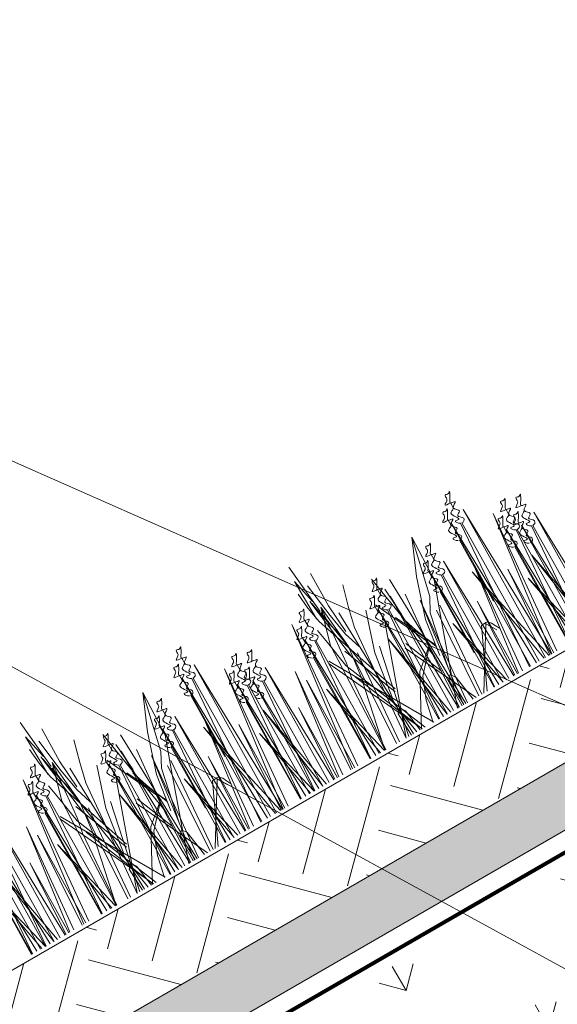
# Model space of a CAD drawing. Units: millimetres. Extents: x 3342 to 51190, y -1254 to 18611.
# Drawn here: x 23422 to 23561, y 11793 to 12047 of the extents above; entities that cross this region are included whole.
import ezdxf
from ezdxf import colors
from ezdxf.entities.mleader import LeaderData, LeaderLine
from ezdxf.math import Vec2, Vec3

# ---------------------------------------------------------------- set-up
doc = ezdxf.new("R2010")
doc.units = ezdxf.units.MM
doc.linetypes.add('DASHED', pattern=[7, 5, -2, 0])
doc.layers.get('0').update_dxf_attribs({"lineweight": 9})
doc.layers.get('Defpoints').update_dxf_attribs({"color": 8, "lineweight": 0})
for name, color, linetype, lineweight in [('Геотекстиль 250 гр', 251, 'DASHED', 9), ('Грунт насыпной', 35, 'Continuous', 9), ('Озеление', 7, 'Continuous', 15)]:
    doc.layers.add(name, color=color, linetype=linetype, lineweight=lineweight)
doc.styles.add('GOST-2.304_Type-B', font='txt')

# ---------------------------------------------------------------- blocks, each defined once
blk = doc.blocks.new('*U154')
at = {"true_color": 0x642165}
h = blk.add_hatch(dxfattribs=at)
h.set_pattern_fill('HOUND', color=219, scale=1.5, angle=20)
h.paths.add_polyline_path([(-561.2, 15), (-561.2, 0), (960.47, 0), (960.47, 15)])
at = {"layer": 'Defpoints'}
blk.add_lwpolyline([(-561.2, 15), (960.47, 15), (960.47, 0), (-561.2, 0)], close=True, dxfattribs=at)
blk = doc.blocks.new('*U155')
at = {"layer": 'Озеление', "color": 124}
for p, q in [((378.32, 39.35), (377.03, 53.21)), ((458.32, 39.35), (457.03, 53.21)), ((376.57, 42.03), (376.43, 49.31)), ((376.43, 49.31), (377.89, 42.57)), ((381.11, 49.02), (380.9, 39.47)), ((456.57, 42.03), (456.43, 49.31)), ((456.43, 49.31), (457.89, 42.57)), ((461.11, 49.02), (460.9, 39.47)), ((376.05, 41.65), (375.67, 45.99)), ((378.82, 46.64), (380.02, 37.14)), ((456.05, 41.65), (455.67, 45.99)), ((458.82, 46.64), (460.02, 37.14)), ((408.35, 44.06), (404.32, 34.68)), ((404.73, 28.56), (408.35, 44.06)), ((407.82, 31.66), (408.35, 44.06)), ((488.35, 44.06), (484.32, 34.68)), ((484.73, 28.56), (488.35, 44.06)), ((487.82, 31.66), (488.35, 44.06)), ((376.86, 37.19), (376.05, 41.65)), ((376.57, 38.11), (376.57, 42.03)), ((377.31, 42.89), (379.58, 24.84)), ((378.31, 37.4), (377.49, 42.18)), ((385.21, 36.56), (386.82, 42.37)), ((456.86, 37.19), (456.05, 41.65)), ((456.57, 38.11), (456.57, 42.03)), ((457.31, 42.89), (459.58, 24.84)), ((458.31, 37.4), (457.49, 42.18)), ((465.21, 36.56), (466.82, 42.37)), ((379.05, 40.21), (376.28, 30.39)), ((377.5, 24.38), (379.05, 40.21)), ((384.42, 0), (378.32, 38.98)), ((380.15, 27.85), (379.05, 40.21)), ((380.9, 39.47), (381.46, 31.57)), ((398.11, 14.29), (393.95, 39.9)), ((459.05, 40.21), (456.28, 30.39)), ((457.5, 24.38), (459.05, 40.21)), ((464.42, 0), (458.32, 38.98)), ((460.15, 27.85), (459.05, 40.21)), ((460.9, 39.47), (461.46, 31.57)), ((478.11, 14.29), (473.95, 39.9)), ((385.12, 12.34), (376.86, 37.19)), ((379.65, 31.76), (378.31, 37.4)), ((380.02, 37.14), (381.05, 30.95)), ((383.37, 0), (382.29, 36.59)), ((383.91, 31.28), (385.21, 36.56)), ((395.61, 35.95), (396.17, 28.05)), ((399.02, 0), (397.92, 37.51)), ((465.12, 12.34), (456.86, 37.19)), ((459.65, 31.76), (458.31, 37.4)), ((460.02, 37.14), (461.05, 30.95)), ((463.37, 0), (462.29, 36.59)), ((463.91, 31.28), (465.21, 36.56)), ((475.61, 35.95), (476.17, 28.05)), ((479.02, 0), (477.92, 37.51)), ((375.26, 35.4), (375.95, 31.47)), ((388.68, 33.77), (385.18, 23.06)), ((398.19, 19.35), (391.57, 33.67)), ((404.32, 34.68), (400.82, 23.98)), ((455.26, 35.4), (455.95, 31.47)), ((468.68, 33.77), (465.18, 23.06)), ((478.19, 19.35), (471.57, 33.67)), ((484.32, 34.68), (480.82, 23.98)), ((375.95, 31.47), (377.09, 23.93)), ((381.05, 30.95), (382.51, 26.46)), ((381.21, 0), (383.91, 31.28)), ((398.16, 17.7), (399.55, 32.2)), ((404.67, 22.91), (407.82, 31.66)), ((455.95, 31.47), (457.09, 23.93)), ((461.05, 30.95), (462.51, 26.46)), ((461.21, 0), (463.91, 31.28)), ((478.16, 17.7), (479.55, 32.2)), ((484.67, 22.91), (487.82, 31.66)), ((376.28, 30.39), (374.97, 0.21)), ((381.22, 0), (391.43, 28.74)), ((399.78, 17.02), (394.35, 28.23)), ((402.73, 24.84), (404.73, 28.56)), ((456.28, 30.39), (454.97, 0.21)), ((461.22, 0), (471.43, 28.74)), ((479.78, 17.02), (474.35, 28.23)), ((482.73, 24.84), (484.73, 28.56)), ((386.03, 0), (373.58, 26.44)), ((389.47, 0), (373.87, 27.12)), ((384.73, 11.67), (378.72, 27.31)), ((378.83, 17.45), (380.15, 27.85)), ((395.76, 27.43), (397.22, 22.93)), ((466.03, 0), (453.58, 26.44)), ((469.47, 0), (453.87, 27.12)), ((464.73, 11.67), (458.72, 27.31)), ((458.83, 17.45), (460.15, 27.85)), ((475.76, 27.43), (477.22, 22.93)), ((376.76, 20.48), (377.5, 24.38)), ((377.09, 23.93), (386.85, 0)), ((382.01, 0), (387.09, 23.92)), ((385.18, 23.06), (383.34, 10.66)), ((396.53, 0), (404.67, 22.91)), ((397.22, 22.93), (399.71, 16.54)), ((400.82, 23.98), (399.34, 14.08)), ((399.69, 10.55), (402.73, 24.84)), ((456.76, 20.48), (457.5, 24.38)), ((457.09, 23.93), (466.85, 0)), ((462.01, 0), (467.09, 23.92)), ((465.18, 23.06), (463.34, 10.66)), ((476.53, 0), (484.67, 22.91)), ((477.22, 22.93), (479.71, 16.54)), ((480.82, 23.98), (479.34, 14.08)), ((479.69, 10.55), (482.73, 24.84)), ((375.16, 0), (376.76, 20.48)), ((393.34, 21.12), (397.68, 10.51)), ((455.16, 0), (456.76, 20.48)), ((473.34, 21.12), (477.68, 10.51)), ((374.93, 0), (378.94, 18.82)), ((377.7, 20.2), (385.96, 0)), ((402.09, 0), (392.58, 20.21)), ((454.93, 0), (458.94, 18.82)), ((457.7, 20.2), (465.96, 0)), ((482.09, 0), (472.58, 20.21)), ((399.27, 8.51), (398.19, 7.37)), ((400.19, 7.09), (399.27, 8.51)), ((479.27, 8.51), (478.19, 7.37)), ((480.19, 7.09), (479.27, 8.51)), ((383.64, 7.59), (382.55, 6.45)), ((382.55, 6.45), (382.77, 0)), ((384.55, 6.17), (383.64, 7.59)), ((385.42, 0), (384.55, 6.17)), ((398.19, 7.37), (398.43, 0)), ((401.18, 0), (400.19, 7.09)), ((463.64, 7.59), (462.55, 6.45)), ((462.55, 6.45), (462.77, 0)), ((464.55, 6.17), (463.64, 7.59)), ((465.42, 0), (464.55, 6.17)), ((478.19, 7.37), (478.43, 0)), ((481.18, 0), (480.19, 7.09))]:
    blk.add_line(p, q, dxfattribs=at)
at = {"layer": 'Озеление', "color": 94}
for p, q in [((421.42, 46.71), (421.4, 45.16)), ((501.42, 46.71), (501.4, 45.16)), ((418.67, 43.14), (418.65, 41.6)), ((422.66, 0), (423.35, 43.65)), ((423.35, 43.65), (424.47, 0)), ((498.67, 43.14), (498.65, 41.6)), ((502.66, 0), (503.35, 43.65)), ((503.35, 43.65), (504.47, 0)), ((417.93, 0), (421.04, 40.9)), ((418.25, 0), (418.93, 42.35)), ((418.93, 42.35), (420.01, 0)), ((421.36, 40.8), (420.84, 0)), ((497.93, 0), (501.04, 40.9)), ((498.25, 0), (498.93, 42.35)), ((498.93, 42.35), (500.01, 0)), ((501.36, 40.8), (500.84, 0)), ((365.28, 0), (370.34, 40.05)), ((370.34, 40.05), (366.82, 0)), ((373.74, 39.31), (373.72, 37.76)), ((424.62, 0), (429.55, 38.85)), ((429.55, 38.85), (426.11, 0)), ((432.94, 38.1), (432.93, 36.55)), ((445.28, 0), (450.34, 40.05)), ((450.34, 40.05), (446.82, 0)), ((453.74, 39.31), (453.72, 37.76)), ((504.62, 0), (509.55, 38.85)), ((509.55, 38.85), (506.11, 0)), ((512.94, 38.1), (512.93, 36.55)), ((370.98, 35.74), (370.97, 34.2)), ((410.45, 37.69), (410.43, 36.14)), ((418.6, 37.24), (418.34, 19.23)), ((450.98, 35.74), (450.97, 34.2)), ((490.45, 37.69), (490.43, 36.14)), ((498.6, 37.24), (498.34, 19.23)), ((349.89, 0), (350.45, 33.75)), ((350.45, 33.75), (351.34, 0)), ((358.27, 0), (358.83, 33.93)), ((358.83, 33.93), (359.73, 0)), ((370.67, 0), (371.25, 34.95)), ((370.74, 0), (373.35, 33.49)), ((371.25, 34.95), (372.16, 0)), ((373.67, 33.4), (373.24, 0)), ((391.23, 33.24), (391.22, 31.7)), ((395.36, 0), (395.92, 33.75)), ((395.92, 33.75), (396.81, 0)), ((407.41, 0), (407.96, 33.34)), ((407.69, 34.13), (407.68, 32.58)), ((407.96, 33.34), (408.84, 0)), ((411.81, 0), (412.38, 34.63)), ((412.38, 34.63), (413.29, 0)), ((429.89, 0), (430.45, 33.75)), ((430.19, 34.53), (430.17, 32.99)), ((430.45, 33.75), (431.34, 0)), ((438.27, 0), (438.83, 33.93)), ((438.83, 33.93), (439.73, 0)), ((450.67, 0), (451.25, 34.95)), ((450.74, 0), (453.35, 33.49)), ((451.25, 34.95), (452.16, 0)), ((453.67, 33.4), (453.24, 0)), ((471.23, 33.24), (471.22, 31.7)), ((475.36, 0), (475.92, 33.75)), ((475.92, 33.75), (476.81, 0)), ((487.41, 0), (487.96, 33.34)), ((487.69, 34.13), (487.68, 32.58)), ((487.96, 33.34), (488.84, 0)), ((491.81, 0), (492.38, 34.63)), ((492.38, 34.63), (493.29, 0)), ((509.89, 0), (510.45, 33.75)), ((510.19, 34.53), (510.17, 32.99)), ((510.45, 33.75), (511.34, 0)), ((518.27, 0), (518.83, 33.93)), ((518.83, 33.93), (519.73, 0)), ((350.03, 0), (352.56, 32.29)), ((352.88, 32.2), (352.45, 0)), ((353.87, 0), (354.41, 32.64)), ((354.06, 0), (356.52, 31.18)), ((354.41, 32.64), (355.28, 0)), ((356.84, 31.09), (356.43, 0)), ((390.96, 0), (391.5, 32.45)), ((391.16, 0), (393.6, 31)), ((391.5, 32.45), (392.36, 0)), ((393.92, 30.9), (393.52, 0)), ((407.56, 0), (410.06, 31.88)), ((410.38, 31.79), (409.97, 0)), ((430.03, 0), (432.56, 32.29)), ((432.88, 32.2), (432.45, 0)), ((433.87, 0), (434.41, 32.64)), ((434.06, 0), (436.52, 31.18)), ((434.41, 32.64), (435.28, 0)), ((436.84, 31.09), (436.43, 0)), ((470.96, 0), (471.5, 32.45)), ((471.16, 0), (473.6, 31)), ((471.5, 32.45), (472.36, 0)), ((473.92, 30.9), (473.52, 0)), ((487.56, 0), (490.06, 31.88)), ((490.38, 31.79), (489.97, 0)), ((510.03, 0), (512.56, 32.29)), ((512.88, 32.2), (512.45, 0)), ((513.87, 0), (514.41, 32.64)), ((514.06, 0), (516.52, 31.18)), ((514.41, 32.64), (515.28, 0)), ((516.84, 31.09), (516.43, 0)), ((350.12, 28.63), (349.74, 0)), ((361.17, 0), (365.03, 29.14)), ((365.03, 29.14), (362.34, 0)), ((370.92, 29.84), (370.52, 0)), ((398.28, 0), (402.11, 28.95)), ((402.11, 28.95), (399.44, 0)), ((407.63, 28.22), (407.36, 10.21)), ((414.64, 0), (418.58, 29.83)), ((418.58, 29.83), (415.84, 0)), ((417.38, 28.54), (423.82, 0)), ((422.34, 0), (417.38, 28.54)), ((430.12, 28.63), (429.74, 0)), ((441.17, 0), (445.03, 29.14)), ((445.03, 29.14), (442.34, 0)), ((450.92, 29.84), (450.52, 0)), ((478.28, 0), (482.11, 28.95)), ((482.11, 28.95), (479.44, 0)), ((487.63, 28.22), (487.36, 10.21)), ((494.64, 0), (498.58, 29.83)), ((498.58, 29.83), (495.84, 0)), ((497.38, 28.54), (503.82, 0)), ((502.34, 0), (497.38, 28.54)), ((510.12, 28.63), (509.74, 0)), ((364.76, 0), (366.43, 25.8)), ((366.43, 25.8), (365.94, 0)), ((444.76, 0), (446.43, 25.8)), ((446.43, 25.8), (445.94, 0)), ((352.86, 24.62), (357.48, 0)), ((356.42, 0), (352.86, 24.62)), ((378.35, 0), (379.88, 24.59)), ((381.33, 25.32), (379.22, 0)), ((389.95, 24.43), (394.53, 0)), ((393.48, 0), (389.95, 24.43)), ((402.89, 0), (404.42, 24.59)), ((405.86, 25.32), (403.76, 0)), ((424.03, 0), (425.64, 24.59)), ((425.64, 24.59), (425.16, 0)), ((432.86, 24.62), (437.48, 0)), ((436.42, 0), (432.86, 24.62)), ((458.35, 0), (459.88, 24.59)), ((461.33, 25.32), (459.22, 0)), ((469.95, 24.43), (474.53, 0)), ((473.48, 0), (469.95, 24.43)), ((482.89, 0), (484.42, 24.59)), ((485.86, 25.32), (483.76, 0)), ((504.03, 0), (505.64, 24.59)), ((505.64, 24.59), (505.16, 0)), ((512.86, 24.62), (517.48, 0)), ((516.42, 0), (512.86, 24.62)), ((360.03, 0), (361.12, 20.67)), ((361.12, 20.67), (360.8, 0)), ((369.7, 21.14), (374.75, 0)), ((373.59, 0), (369.7, 21.14)), ((397.12, 0), (398.2, 20.48)), ((398.2, 20.48), (397.88, 0)), ((413.54, 0), (414.67, 21.36)), ((414.67, 21.36), (414.33, 0)), ((440.03, 0), (441.12, 20.67)), ((441.12, 20.67), (440.8, 0)), ((449.7, 21.14), (454.75, 0)), ((453.59, 0), (449.7, 21.14)), ((477.12, 0), (478.2, 20.48)), ((478.2, 20.48), (477.88, 0)), ((493.54, 0), (494.67, 21.36)), ((494.67, 21.36), (494.33, 0)), ((349.05, 19.93), (353.87, 0)), ((352.77, 0), (349.05, 19.93)), ((398.62, 17.96), (392.82, 13.1)), ((392.9, 11.7), (398.62, 17.96)), ((406.41, 19.53), (411.15, 0)), ((410.06, 0), (406.41, 19.53)), ((429.05, 19.93), (433.87, 0)), ((432.77, 0), (429.05, 19.93)), ((478.62, 17.96), (472.82, 13.1)), ((472.9, 11.7), (478.62, 17.96)), ((486.41, 19.53), (491.15, 0)), ((490.06, 0), (486.41, 19.53)), ((509.05, 19.93), (513.87, 0)), ((512.77, 0), (509.05, 19.93)), ((405.31, 0), (412.5, 15.38)), ((412.5, 15.38), (413.19, 15.46)), ((413.19, 15.46), (413.86, 15.51)), ((413.86, 15.51), (413.73, 15.15)), ((413.86, 15.51), (414.41, 15.37)), ((414.41, 15.37), (415.12, 14.64)), ((485.31, 0), (492.5, 15.38)), ((492.5, 15.38), (493.19, 15.46)), ((493.19, 15.46), (493.86, 15.51)), ((493.86, 15.51), (493.73, 15.15)), ((493.86, 15.51), (494.41, 15.37)), ((494.41, 15.37), (495.12, 14.64)), ((392.82, 13.1), (385.78, 0)), ((413.73, 15.15), (404.34, 0)), ((415.4, 12.49), (413.73, 15.15)), ((415.12, 14.64), (415.6, 13.65)), ((415.6, 13.65), (416.19, 12.46)), ((472.82, 13.1), (465.78, 0)), ((493.73, 15.15), (484.34, 0)), ((495.4, 12.49), (493.73, 15.15)), ((495.12, 14.64), (495.6, 13.65)), ((495.6, 13.65), (496.19, 12.46)), ((390.58, 5.88), (392.9, 11.7)), ((470.58, 5.88), (472.9, 11.7)), ((389.3, 0), (390.58, 5.88)), ((469.3, 0), (470.58, 5.88))]:
    blk.add_line(p, q, dxfattribs=at)
at = {"layer": 'Озеление'}
for p, q in [((421.38, 42.99), (421.38, 42.84)), ((501.38, 42.99), (501.38, 42.84)), ((418.62, 39.42), (418.62, 39.28)), ((498.62, 39.42), (498.62, 39.28)), ((373.7, 35.58), (373.7, 35.44)), ((453.7, 35.58), (453.7, 35.44)), ((410.41, 33.97), (410.41, 33.83)), ((432.9, 34.38), (432.9, 34.23)), ((436.86, 33.27), (436.86, 33.13)), ((490.41, 33.97), (490.41, 33.83)), ((512.9, 34.38), (512.9, 34.23)), ((516.86, 33.27), (516.86, 33.13)), ((370.94, 32.02), (370.94, 31.88)), ((430.15, 30.81), (430.14, 30.67)), ((450.94, 32.02), (450.94, 31.88)), ((510.15, 30.81), (510.14, 30.67)), ((391.19, 29.52), (391.19, 29.38)), ((407.65, 30.4), (407.65, 30.26)), ((434.11, 29.71), (434.11, 29.57)), ((471.19, 29.52), (471.19, 29.38)), ((487.65, 30.4), (487.65, 30.26)), ((514.11, 29.71), (514.11, 29.57))]:
    blk.add_line(p, q, dxfattribs=at)
at = {"layer": 'Озеление', "color": 5}
for p, q in [((393.99, 36.81), (393.97, 35.26)), ((473.99, 36.81), (473.97, 35.26)), ((393.95, 33.09), (393.95, 32.94)), ((473.95, 33.09), (473.95, 32.94))]:
    blk.add_line(p, q, dxfattribs=at)
for points, knots in [([(421.42, 46.71), (420.66, 46.76), (419.11, 46.86), (421.34, 47.75), (421.06, 48.62), (421.18, 49.51), (422.06, 48.78), (423, 49.97), (422.01, 47.89), (420.79, 46.5), (423.62, 46.6), (420.18, 45.27), (423.36, 43.81), (420.45, 42.96), (423.1, 41.8), (421.91, 40.74), (421.36, 40.8)], [0, 0, 0, 0, 5.95153, 12.086864, 14.822061, 16.701721, 20.379468, 22.659782, 29.187568, 34.393255, 39.17949, 45.721438, 52.794428, 57.844855, 64.568841, 69.693696, 69.693696, 69.693696, 69.693696]), ([(501.42, 46.71), (500.66, 46.76), (499.11, 46.86), (501.34, 47.75), (501.06, 48.62), (501.18, 49.51), (502.06, 48.78), (503, 49.97), (502.01, 47.89), (500.79, 46.5), (503.62, 46.6), (500.18, 45.27), (503.36, 43.81), (500.45, 42.96), (503.1, 41.8), (501.91, 40.74), (501.36, 40.8)], [0, 0, 0, 0, 5.95153, 12.086864, 14.822061, 16.701721, 20.379468, 22.659782, 29.187568, 34.393255, 39.17949, 45.721438, 52.794428, 57.844855, 64.568841, 69.693696, 69.693696, 69.693696, 69.693696]), ([(418.67, 43.14), (417.9, 43.19), (416.36, 43.29), (418.58, 44.18), (418.3, 45.05), (418.43, 45.95), (419.31, 45.21), (420.24, 46.4), (419.26, 44.32), (418.03, 42.93), (420.87, 43.04), (417.43, 41.71), (420.61, 40.25), (417.69, 39.4), (420.34, 38.23), (419.15, 37.17), (418.6, 37.24)], [0, 0, 0, 0, 5.95153, 12.086864, 14.822061, 16.701721, 20.379468, 22.659782, 29.187568, 34.393255, 39.17949, 45.721438, 52.794428, 57.844855, 64.568841, 69.693696, 69.693696, 69.693696, 69.693696]), ([(498.67, 43.14), (497.9, 43.19), (496.36, 43.29), (498.58, 44.18), (498.3, 45.05), (498.43, 45.95), (499.31, 45.21), (500.24, 46.4), (499.26, 44.32), (498.03, 42.93), (500.87, 43.04), (497.43, 41.71), (500.61, 40.25), (497.69, 39.4), (500.34, 38.23), (499.15, 37.17), (498.6, 37.24)], [0, 0, 0, 0, 5.95153, 12.086864, 14.822061, 16.701721, 20.379468, 22.659782, 29.187568, 34.393255, 39.17949, 45.721438, 52.794428, 57.844855, 64.568841, 69.693696, 69.693696, 69.693696, 69.693696]), ([(421.04, 40.9), (420.42, 41.17), (419.54, 42.42), (422.33, 41.5), (419.02, 44.55), (421.07, 44.84), (421.38, 45.19), (421.41, 45.22)], [70.689968, 70.689968, 70.689968, 70.689968, 76.538635, 80.225374, 90.284062, 95.700783, 96.270565, 96.270565, 96.270565, 96.270565]), ([(501.04, 40.9), (500.42, 41.17), (499.54, 42.42), (502.33, 41.5), (499.02, 44.55), (501.07, 44.84), (501.38, 45.19), (501.41, 45.22)], [70.689968, 70.689968, 70.689968, 70.689968, 76.538635, 80.225374, 90.284062, 95.700783, 96.270565, 96.270565, 96.270565, 96.270565]), ([(373.74, 39.31), (372.98, 39.35), (371.43, 39.45), (373.66, 40.35), (373.38, 41.22), (373.5, 42.11), (374.38, 41.37), (375.32, 42.57), (374.33, 40.49), (373.1, 39.09), (375.94, 39.2), (372.5, 37.87), (375.68, 36.41), (372.76, 35.56), (375.42, 34.39), (374.22, 33.34), (373.67, 33.4)], [0, 0, 0, 0, 5.95153, 12.086864, 14.822061, 16.701721, 20.379468, 22.659782, 29.187568, 34.393255, 39.17949, 45.721438, 52.794428, 57.844855, 64.568841, 69.693696, 69.693696, 69.693696, 69.693696]), ([(410.45, 37.69), (409.69, 37.74), (408.14, 37.84), (410.37, 38.73), (410.09, 39.6), (410.21, 40.5), (411.09, 39.76), (412.03, 40.95), (411.04, 38.87), (409.81, 37.48), (412.65, 37.59), (409.21, 36.26), (412.39, 34.8), (409.47, 33.95), (412.13, 32.78), (410.93, 31.72), (410.38, 31.79)], [0, 0, 0, 0, 5.95153, 12.086864, 14.822061, 16.701721, 20.379468, 22.659782, 29.187568, 34.393255, 39.17949, 45.721438, 52.794428, 57.844855, 64.568841, 69.693696, 69.693696, 69.693696, 69.693696]), ([(418.28, 37.33), (417.66, 37.61), (416.79, 38.86), (419.57, 37.94), (416.26, 40.98), (418.31, 41.27), (418.62, 41.62), (418.65, 41.66)], [70.689968, 70.689968, 70.689968, 70.689968, 76.538635, 80.225374, 90.284062, 95.700783, 96.270565, 96.270565, 96.270565, 96.270565]), ([(432.94, 38.1), (432.18, 38.15), (430.63, 38.25), (432.86, 39.14), (432.58, 40.01), (432.7, 40.9), (433.59, 40.17), (434.52, 41.36), (433.54, 39.28), (432.31, 37.89), (435.14, 38), (431.71, 36.66), (434.88, 35.2), (431.97, 34.35), (434.62, 33.19), (433.43, 32.13), (432.88, 32.2)], [0, 0, 0, 0, 5.95153, 12.086864, 14.822061, 16.701721, 20.379468, 22.659782, 29.187568, 34.393255, 39.17949, 45.721438, 52.794428, 57.844855, 64.568841, 69.693696, 69.693696, 69.693696, 69.693696]), ([(453.74, 39.31), (452.98, 39.35), (451.43, 39.45), (453.66, 40.35), (453.38, 41.22), (453.5, 42.11), (454.38, 41.37), (455.32, 42.57), (454.33, 40.49), (453.1, 39.09), (455.94, 39.2), (452.5, 37.87), (455.68, 36.41), (452.76, 35.56), (455.42, 34.39), (454.22, 33.34), (453.67, 33.4)], [0, 0, 0, 0, 5.95153, 12.086864, 14.822061, 16.701721, 20.379468, 22.659782, 29.187568, 34.393255, 39.17949, 45.721438, 52.794428, 57.844855, 64.568841, 69.693696, 69.693696, 69.693696, 69.693696]), ([(490.45, 37.69), (489.69, 37.74), (488.14, 37.84), (490.37, 38.73), (490.09, 39.6), (490.21, 40.5), (491.09, 39.76), (492.03, 40.95), (491.04, 38.87), (489.81, 37.48), (492.65, 37.59), (489.21, 36.26), (492.39, 34.8), (489.47, 33.95), (492.13, 32.78), (490.93, 31.72), (490.38, 31.79)], [0, 0, 0, 0, 5.95153, 12.086864, 14.822061, 16.701721, 20.379468, 22.659782, 29.187568, 34.393255, 39.17949, 45.721438, 52.794428, 57.844855, 64.568841, 69.693696, 69.693696, 69.693696, 69.693696]), ([(498.28, 37.33), (497.66, 37.61), (496.79, 38.86), (499.57, 37.94), (496.26, 40.98), (498.31, 41.27), (498.62, 41.62), (498.65, 41.66)], [70.689968, 70.689968, 70.689968, 70.689968, 76.538635, 80.225374, 90.284062, 95.700783, 96.270565, 96.270565, 96.270565, 96.270565]), ([(512.94, 38.1), (512.18, 38.15), (510.63, 38.25), (512.86, 39.14), (512.58, 40.01), (512.7, 40.9), (513.59, 40.17), (514.52, 41.36), (513.54, 39.28), (512.31, 37.89), (515.14, 38), (511.71, 36.66), (514.88, 35.2), (511.97, 34.35), (514.62, 33.19), (513.43, 32.13), (512.88, 32.2)], [0, 0, 0, 0, 5.95153, 12.086864, 14.822061, 16.701721, 20.379468, 22.659782, 29.187568, 34.393255, 39.17949, 45.721438, 52.794428, 57.844855, 64.568841, 69.693696, 69.693696, 69.693696, 69.693696]), ([(370.98, 35.74), (370.22, 35.79), (368.68, 35.89), (370.9, 36.78), (370.62, 37.65), (370.74, 38.55), (371.63, 37.81), (372.56, 39), (371.58, 36.92), (370.35, 35.53), (373.18, 35.64), (369.75, 34.31), (372.93, 32.85), (370.01, 32), (372.66, 30.83), (371.47, 29.77), (370.92, 29.84)], [0, 0, 0, 0, 5.95153, 12.086864, 14.822061, 16.701721, 20.379468, 22.659782, 29.187568, 34.393255, 39.17949, 45.721438, 52.794428, 57.844855, 64.568841, 69.693696, 69.693696, 69.693696, 69.693696]), ([(393.99, 36.81), (393.23, 36.86), (391.68, 36.96), (393.91, 37.85), (393.63, 38.72), (393.75, 39.61), (394.63, 38.88), (395.57, 40.07), (394.58, 37.99), (393.35, 36.6), (396.19, 36.7), (392.75, 35.37), (395.93, 33.91), (393.01, 33.06), (395.67, 31.9), (394.47, 30.84), (393.92, 30.9)], [0, 0, 0, 0, 5.95153, 12.086864, 14.822061, 16.701721, 20.379468, 22.659782, 29.187568, 34.393255, 39.17949, 45.721438, 52.794428, 57.844855, 64.568841, 69.693696, 69.693696, 69.693696, 69.693696]), ([(436.9, 37), (436.14, 37.04), (434.6, 37.14), (436.82, 38.04), (436.54, 38.9), (436.66, 39.8), (437.55, 39.06), (438.48, 40.26), (437.5, 38.18), (436.27, 36.78), (439.1, 36.89), (435.67, 35.56), (438.85, 34.1), (435.93, 33.25), (438.58, 32.08), (437.39, 31.02), (436.84, 31.09)], [0, 0, 0, 0, 5.95153, 12.086864, 14.822061, 16.701721, 20.379468, 22.659782, 29.187568, 34.393255, 39.17949, 45.721438, 52.794428, 57.844855, 64.568841, 69.693696, 69.693696, 69.693696, 69.693696]), ([(450.98, 35.74), (450.22, 35.79), (448.68, 35.89), (450.9, 36.78), (450.62, 37.65), (450.74, 38.55), (451.63, 37.81), (452.56, 39), (451.58, 36.92), (450.35, 35.53), (453.18, 35.64), (449.75, 34.31), (452.93, 32.85), (450.01, 32), (452.66, 30.83), (451.47, 29.77), (450.92, 29.84)], [0, 0, 0, 0, 5.95153, 12.086864, 14.822061, 16.701721, 20.379468, 22.659782, 29.187568, 34.393255, 39.17949, 45.721438, 52.794428, 57.844855, 64.568841, 69.693696, 69.693696, 69.693696, 69.693696]), ([(473.99, 36.81), (473.23, 36.86), (471.68, 36.96), (473.91, 37.85), (473.63, 38.72), (473.75, 39.61), (474.63, 38.88), (475.57, 40.07), (474.58, 37.99), (473.35, 36.6), (476.19, 36.7), (472.75, 35.37), (475.93, 33.91), (473.01, 33.06), (475.67, 31.9), (474.47, 30.84), (473.92, 30.9)], [0, 0, 0, 0, 5.95153, 12.086864, 14.822061, 16.701721, 20.379468, 22.659782, 29.187568, 34.393255, 39.17949, 45.721438, 52.794428, 57.844855, 64.568841, 69.693696, 69.693696, 69.693696, 69.693696]), ([(516.9, 37), (516.14, 37.04), (514.6, 37.14), (516.82, 38.04), (516.54, 38.9), (516.66, 39.8), (517.55, 39.06), (518.48, 40.26), (517.5, 38.18), (516.27, 36.78), (519.1, 36.89), (515.67, 35.56), (518.85, 34.1), (515.93, 33.25), (518.58, 32.08), (517.39, 31.02), (516.84, 31.09)], [0, 0, 0, 0, 5.95153, 12.086864, 14.822061, 16.701721, 20.379468, 22.659782, 29.187568, 34.393255, 39.17949, 45.721438, 52.794428, 57.844855, 64.568841, 69.693696, 69.693696, 69.693696, 69.693696]), ([(373.35, 33.49), (372.73, 33.77), (371.86, 35.02), (374.64, 34.1), (371.34, 37.15), (373.39, 37.43), (373.7, 37.79), (373.72, 37.82)], [70.689968, 70.689968, 70.689968, 70.689968, 76.538635, 80.225374, 90.284062, 95.700783, 96.270565, 96.270565, 96.270565, 96.270565]), ([(391.23, 33.24), (390.47, 33.29), (388.93, 33.39), (391.15, 34.29), (390.87, 35.15), (390.99, 36.05), (391.88, 35.31), (392.81, 36.51), (391.83, 34.43), (390.6, 33.03), (393.43, 33.14), (390, 31.81), (393.18, 30.35), (390.26, 29.5), (392.91, 28.33), (391.72, 27.27), (391.17, 27.34)], [0, 0, 0, 0, 5.95153, 12.086864, 14.822061, 16.701721, 20.379468, 22.659782, 29.187568, 34.393255, 39.17949, 45.721438, 52.794428, 57.844855, 64.568841, 69.693696, 69.693696, 69.693696, 69.693696]), ([(407.69, 34.13), (406.93, 34.18), (405.39, 34.28), (407.61, 35.17), (407.33, 36.04), (407.45, 36.93), (408.34, 36.19), (409.27, 37.39), (408.29, 35.31), (407.06, 33.91), (409.9, 34.02), (406.46, 32.69), (409.64, 31.23), (406.72, 30.38), (409.37, 29.21), (408.18, 28.16), (407.63, 28.22)], [0, 0, 0, 0, 5.95153, 12.086864, 14.822061, 16.701721, 20.379468, 22.659782, 29.187568, 34.393255, 39.17949, 45.721438, 52.794428, 57.844855, 64.568841, 69.693696, 69.693696, 69.693696, 69.693696]), ([(410.06, 31.88), (409.44, 32.16), (408.57, 33.41), (411.35, 32.49), (408.05, 35.53), (410.1, 35.82), (410.41, 36.17), (410.43, 36.21)], [70.689968, 70.689968, 70.689968, 70.689968, 76.538635, 80.225374, 90.284062, 95.700783, 96.270565, 96.270565, 96.270565, 96.270565]), ([(430.19, 34.53), (429.43, 34.58), (427.88, 34.68), (430.11, 35.58), (429.82, 36.44), (429.95, 37.34), (430.83, 36.6), (431.77, 37.8), (430.78, 35.72), (429.55, 34.32), (432.39, 34.43), (428.95, 33.1), (432.13, 31.64), (429.21, 30.79), (431.86, 29.62), (430.67, 28.56), (430.12, 28.63)], [0, 0, 0, 0, 5.95153, 12.086864, 14.822061, 16.701721, 20.379468, 22.659782, 29.187568, 34.393255, 39.17949, 45.721438, 52.794428, 57.844855, 64.568841, 69.693696, 69.693696, 69.693696, 69.693696]), ([(432.56, 32.29), (431.94, 32.56), (431.06, 33.81), (433.85, 32.89), (430.54, 35.94), (432.59, 36.23), (432.9, 36.58), (432.93, 36.62)], [70.689968, 70.689968, 70.689968, 70.689968, 76.538635, 80.225374, 90.284062, 95.700783, 96.270565, 96.270565, 96.270565, 96.270565]), ([(434.15, 33.43), (433.39, 33.48), (431.84, 33.58), (434.07, 34.47), (433.78, 35.34), (433.91, 36.24), (434.79, 35.5), (435.73, 36.69), (434.74, 34.61), (433.51, 33.22), (436.35, 33.33), (432.91, 32), (436.09, 30.54), (433.17, 29.69), (435.82, 28.52), (434.63, 27.46), (434.08, 27.53)], [0, 0, 0, 0, 5.95153, 12.086864, 14.822061, 16.701721, 20.379468, 22.659782, 29.187568, 34.393255, 39.17949, 45.721438, 52.794428, 57.844855, 64.568841, 69.693696, 69.693696, 69.693696, 69.693696]), ([(436.52, 31.18), (435.9, 31.46), (435.02, 32.71), (437.81, 31.79), (434.5, 34.84), (436.55, 35.12), (436.86, 35.48), (436.89, 35.51)], [70.689968, 70.689968, 70.689968, 70.689968, 76.538635, 80.225374, 90.284062, 95.700783, 96.270565, 96.270565, 96.270565, 96.270565]), ([(453.35, 33.49), (452.73, 33.77), (451.86, 35.02), (454.64, 34.1), (451.34, 37.15), (453.39, 37.43), (453.7, 37.79), (453.72, 37.82)], [70.689968, 70.689968, 70.689968, 70.689968, 76.538635, 80.225374, 90.284062, 95.700783, 96.270565, 96.270565, 96.270565, 96.270565]), ([(471.23, 33.24), (470.47, 33.29), (468.93, 33.39), (471.15, 34.29), (470.87, 35.15), (470.99, 36.05), (471.88, 35.31), (472.81, 36.51), (471.83, 34.43), (470.6, 33.03), (473.43, 33.14), (470, 31.81), (473.18, 30.35), (470.26, 29.5), (472.91, 28.33), (471.72, 27.27), (471.17, 27.34)], [0, 0, 0, 0, 5.95153, 12.086864, 14.822061, 16.701721, 20.379468, 22.659782, 29.187568, 34.393255, 39.17949, 45.721438, 52.794428, 57.844855, 64.568841, 69.693696, 69.693696, 69.693696, 69.693696]), ([(487.69, 34.13), (486.93, 34.18), (485.39, 34.28), (487.61, 35.17), (487.33, 36.04), (487.45, 36.93), (488.34, 36.19), (489.27, 37.39), (488.29, 35.31), (487.06, 33.91), (489.9, 34.02), (486.46, 32.69), (489.64, 31.23), (486.72, 30.38), (489.37, 29.21), (488.18, 28.16), (487.63, 28.22)], [0, 0, 0, 0, 5.95153, 12.086864, 14.822061, 16.701721, 20.379468, 22.659782, 29.187568, 34.393255, 39.17949, 45.721438, 52.794428, 57.844855, 64.568841, 69.693696, 69.693696, 69.693696, 69.693696]), ([(490.06, 31.88), (489.44, 32.16), (488.57, 33.41), (491.35, 32.49), (488.05, 35.53), (490.1, 35.82), (490.41, 36.17), (490.43, 36.21)], [70.689968, 70.689968, 70.689968, 70.689968, 76.538635, 80.225374, 90.284062, 95.700783, 96.270565, 96.270565, 96.270565, 96.270565]), ([(510.19, 34.53), (509.43, 34.58), (507.88, 34.68), (510.11, 35.58), (509.82, 36.44), (509.95, 37.34), (510.83, 36.6), (511.77, 37.8), (510.78, 35.72), (509.55, 34.32), (512.39, 34.43), (508.95, 33.1), (512.13, 31.64), (509.21, 30.79), (511.86, 29.62), (510.67, 28.56), (510.12, 28.63)], [0, 0, 0, 0, 5.95153, 12.086864, 14.822061, 16.701721, 20.379468, 22.659782, 29.187568, 34.393255, 39.17949, 45.721438, 52.794428, 57.844855, 64.568841, 69.693696, 69.693696, 69.693696, 69.693696]), ([(512.56, 32.29), (511.94, 32.56), (511.06, 33.81), (513.85, 32.89), (510.54, 35.94), (512.59, 36.23), (512.9, 36.58), (512.93, 36.62)], [70.689968, 70.689968, 70.689968, 70.689968, 76.538635, 80.225374, 90.284062, 95.700783, 96.270565, 96.270565, 96.270565, 96.270565]), ([(514.15, 33.43), (513.39, 33.48), (511.84, 33.58), (514.07, 34.47), (513.78, 35.34), (513.91, 36.24), (514.79, 35.5), (515.73, 36.69), (514.74, 34.61), (513.51, 33.22), (516.35, 33.33), (512.91, 32), (516.09, 30.54), (513.17, 29.69), (515.82, 28.52), (514.63, 27.46), (514.08, 27.53)], [0, 0, 0, 0, 5.95153, 12.086864, 14.822061, 16.701721, 20.379468, 22.659782, 29.187568, 34.393255, 39.17949, 45.721438, 52.794428, 57.844855, 64.568841, 69.693696, 69.693696, 69.693696, 69.693696]), ([(516.52, 31.18), (515.9, 31.46), (515.02, 32.71), (517.81, 31.79), (514.5, 34.84), (516.55, 35.12), (516.86, 35.48), (516.89, 35.51)], [70.689968, 70.689968, 70.689968, 70.689968, 76.538635, 80.225374, 90.284062, 95.700783, 96.270565, 96.270565, 96.270565, 96.270565]), ([(370.6, 29.93), (369.98, 30.21), (369.1, 31.46), (371.89, 30.54), (368.58, 33.58), (370.63, 33.87), (370.94, 34.22), (370.97, 34.26)], [70.689968, 70.689968, 70.689968, 70.689968, 76.538635, 80.225374, 90.284062, 95.700783, 96.270565, 96.270565, 96.270565, 96.270565]), ([(393.6, 31), (392.98, 31.27), (392.11, 32.52), (394.89, 31.6), (391.59, 34.65), (393.64, 34.94), (393.95, 35.29), (393.97, 35.32)], [70.689968, 70.689968, 70.689968, 70.689968, 76.538635, 80.225374, 90.284062, 95.700783, 96.270565, 96.270565, 96.270565, 96.270565]), ([(429.8, 28.72), (429.18, 29), (428.31, 30.25), (431.09, 29.33), (427.79, 32.38), (429.84, 32.66), (430.15, 33.02), (430.17, 33.05)], [70.689968, 70.689968, 70.689968, 70.689968, 76.538635, 80.225374, 90.284062, 95.700783, 96.270565, 96.270565, 96.270565, 96.270565]), ([(450.6, 29.93), (449.98, 30.21), (449.1, 31.46), (451.89, 30.54), (448.58, 33.58), (450.63, 33.87), (450.94, 34.22), (450.97, 34.26)], [70.689968, 70.689968, 70.689968, 70.689968, 76.538635, 80.225374, 90.284062, 95.700783, 96.270565, 96.270565, 96.270565, 96.270565]), ([(473.6, 31), (472.98, 31.27), (472.11, 32.52), (474.89, 31.6), (471.59, 34.65), (473.64, 34.94), (473.95, 35.29), (473.97, 35.32)], [70.689968, 70.689968, 70.689968, 70.689968, 76.538635, 80.225374, 90.284062, 95.700783, 96.270565, 96.270565, 96.270565, 96.270565]), ([(509.8, 28.72), (509.18, 29), (508.31, 30.25), (511.09, 29.33), (507.79, 32.38), (509.84, 32.66), (510.15, 33.02), (510.17, 33.05)], [70.689968, 70.689968, 70.689968, 70.689968, 76.538635, 80.225374, 90.284062, 95.700783, 96.270565, 96.270565, 96.270565, 96.270565]), ([(390.85, 27.43), (390.23, 27.71), (389.35, 28.96), (392.14, 28.04), (388.83, 31.09), (390.88, 31.37), (391.19, 31.72), (391.22, 31.76)], [70.689968, 70.689968, 70.689968, 70.689968, 76.538635, 80.225374, 90.284062, 95.700783, 96.270565, 96.270565, 96.270565, 96.270565]), ([(407.31, 28.32), (406.69, 28.59), (405.82, 29.84), (408.6, 28.92), (405.29, 31.97), (407.34, 32.26), (407.65, 32.61), (407.68, 32.64)], [70.689968, 70.689968, 70.689968, 70.689968, 76.538635, 80.225374, 90.284062, 95.700783, 96.270565, 96.270565, 96.270565, 96.270565]), ([(433.76, 27.62), (433.14, 27.9), (432.27, 29.15), (435.05, 28.23), (431.75, 31.27), (433.8, 31.56), (434.11, 31.91), (434.13, 31.95)], [70.689968, 70.689968, 70.689968, 70.689968, 76.538635, 80.225374, 90.284062, 95.700783, 96.270565, 96.270565, 96.270565, 96.270565]), ([(470.85, 27.43), (470.23, 27.71), (469.35, 28.96), (472.14, 28.04), (468.83, 31.09), (470.88, 31.37), (471.19, 31.72), (471.22, 31.76)], [70.689968, 70.689968, 70.689968, 70.689968, 76.538635, 80.225374, 90.284062, 95.700783, 96.270565, 96.270565, 96.270565, 96.270565]), ([(487.31, 28.32), (486.69, 28.59), (485.82, 29.84), (488.6, 28.92), (485.29, 31.97), (487.34, 32.26), (487.65, 32.61), (487.68, 32.64)], [70.689968, 70.689968, 70.689968, 70.689968, 76.538635, 80.225374, 90.284062, 95.700783, 96.270565, 96.270565, 96.270565, 96.270565]), ([(513.76, 27.62), (513.14, 27.9), (512.27, 29.15), (515.05, 28.23), (511.75, 31.27), (513.8, 31.56), (514.11, 31.91), (514.13, 31.95)], [70.689968, 70.689968, 70.689968, 70.689968, 76.538635, 80.225374, 90.284062, 95.700783, 96.270565, 96.270565, 96.270565, 96.270565])]:
    blk.add_open_spline(points, degree=3, knots=knots, dxfattribs=at)
blk = doc.blocks.new('_DotSmall')
at = {"color": 0, "linetype": 'ByBlock', "const_width": 0.5}
blk.add_lwpolyline([(-0.0625, 0, 1), (0.0625, 0, 1)], format="xyb", close=True, dxfattribs=at)

msp = doc.modelspace()

# ---------------------------------------------------------------- hatches: boundary and pattern name
at = {"layer": 'Грунт насыпной'}
h = msp.add_hatch(dxfattribs=at)
h.set_pattern_fill('EARTH', color=256, scale=5, angle=75)
h.set_pattern_definition([(75, (20193.46, -3362.105), (-22.45064, 38.88565), [31.75, -31.75]), (75, (20181.958, -3359.023), (-22.45064, 38.88565), [31.75, -31.75]), (75, (20170.458, -3355.94), (-22.45064, 38.88565), [31.75, -31.75]), (165, (20167.65, -3351.08), (-38.88565, -22.45064), [31.75, -31.75]), (165, (20170.733, -3339.58), (-38.88565, -22.45064), [31.75, -31.75]), (165, (20173.814, -3328.08), (-38.88565, -22.45064), [31.75, -31.75])])
h.paths.add_polyline_path([(23856.571, 12025.088), (23844.071, 12046.739), (22526.269, 11285.905), (22538.769, 11264.254)])
h = msp.add_hatch(dxfattribs=at)
h.set_pattern_fill('GRASS', color=256, scale=1.5, angle=30)
h.set_pattern_definition([(120, (31538.85, 7123.994), (-36.801774, 9.861006), [7.14375, -46.73779]), (75, (31538.85, 7123.994), (-36.80177, 9.861), [7.14375, -30.95625]), (165, (31538.85, 7123.994), (-9.861, -36.80177), [7.14375, -30.95625])])
h.paths.add_polyline_path([(23102.159, 11566.434, 0.4142136), (23093.009, 11532.283), (23168.009, 11402.38, 0.4142136), (23202.159, 11393.229), (23678.473, 11668.229, 0.4142136), (23687.624, 11702.38), (23612.624, 11832.283, 0.4142136), (23578.473, 11841.434)])

# ---------------------------------------------------------------- linework, layer by layer
at = {"layer": 'Геотекстиль 250 гр', "ltscale": 2, "const_width": 1}
msp.add_lwpolyline([(23102.159, 11566.434), (23578.473, 11841.434, -0.4142136), (23612.624, 11832.283), (23687.624, 11702.38, -0.4142136), (23678.473, 11668.229), (23202.159, 11393.229, -0.4142136), (23168.009, 11402.38), (23093.009, 11532.283, -0.4142136)], format="xyb", close=True, dxfattribs=at)
at = {"layer": 'Грунт насыпной'}
msp.add_lwpolyline([(22526.269, 11285.905), (23844.071, 12046.739)], dxfattribs=at)

# ---------------------------------------------------------------- block references
at = {"rotation": 30}
for name, p in [('*U155', (23122.146, 11631.089)), ('*U154', (23032.278, 11531.862))]:
    msp.add_blockref(name, p, dxfattribs=at)

# ---------------------------------------------------------------- next in the draw order: leaders
ml = msp.add_multileader_mtext('Standard')
ml.set_content('16', color=256, style='GOST-2.304_Type-B')
ml.set_leader_properties(color=256, linetype='ByLayer', lineweight=-1)
ml.set_arrow_properties(name='DOTSMALL')
ml.build(insert=Vec2(0, 0))
ml.multileader.update_dxf_attribs({"has_dogleg": 0, "text_left_attachment_type": 6, "text_right_attachment_type": 6, "arrow_head_size": 20})
ctx = ml.context
ctx.base_point, ctx.char_height, ctx.arrow_head_size, ctx.landing_gap_size, ctx.plane_origin = Vec3(23255.741, 11987.918), 20, 20, 10, Vec3(23363.688, 11906.352)
ctx.left_attachment, ctx.right_attachment, ctx.text_align_type = 6, 6, 2
notes = []
notes.append((ctx, [(1, (1, 1, 0), (23303.741, 11987.918), (-1, 0), 8, [(0, [(23599.118, 11853.97)], 0, [])])]))
ctx.mtext.insert, ctx.mtext.width, ctx.mtext.alignment, ctx.mtext.flow_direction = Vec3(23285.741, 12011.918), 18.74801, 3, 5
ctx.mtext.has_bg_fill, ctx.mtext.bg_color, ctx.mtext.bg_scale_factor, ctx.mtext.bg_transparency, ctx.mtext.use_window_bg_color = 1, -1027028792, 1.5, 0, 1
for ctx, leaders in notes:
    for number, flags, end, landing, length, lines in leaders:
        leader = LeaderData()
        leader.index, (leader.has_last_leader_line, leader.has_dogleg_vector, leader.attachment_direction) = number, flags
        leader.last_leader_point, leader.dogleg_vector, leader.dogleg_length = Vec3(end), Vec3(landing), length
        for number, points, colour, breaks in lines:
            line = LeaderLine()
            line.index, line.vertices, line.color, line.breaks = number, Vec3.list(points), colors.encode_raw_color(colour), breaks
            leader.lines.append(line)
        ctx.leaders.append(leader)

# ---------------------------------------------------------------- next in the draw order: leaders
ml = msp.add_multileader_mtext('Standard')
ml.set_content('14', color=256, style='GOST-2.304_Type-B')
ml.set_leader_properties(color=256, linetype='ByLayer', lineweight=-1)
ml.set_arrow_properties(name='DOTSMALL')
ml.build(insert=Vec2(0, 0))
ml.multileader.update_dxf_attribs({"has_dogleg": 0, "text_left_attachment_type": 6, "text_right_attachment_type": 6, "arrow_head_size": 20})
ctx = ml.context
ctx.base_point, ctx.char_height, ctx.arrow_head_size, ctx.landing_gap_size, ctx.plane_origin = Vec3(23253.741, 11947.918), 20, 20, 10, Vec3(23363.688, 11866.352)
ctx.left_attachment, ctx.right_attachment, ctx.text_align_type = 6, 6, 2
notes = []
notes.append((ctx, [(1, (1, 1, 0), (23303.741, 11947.918), (-1, 0), 8, [(0, [(23669.454, 11743.851)], 0, [])])]))
ctx.mtext.insert, ctx.mtext.width, ctx.mtext.alignment, ctx.mtext.flow_direction = Vec3(23285.741, 11971.918), 18.74801, 3, 5
ctx.mtext.has_bg_fill, ctx.mtext.bg_color, ctx.mtext.bg_scale_factor, ctx.mtext.bg_transparency, ctx.mtext.use_window_bg_color = 1, -1027028792, 1.5, 0, 1
for ctx, leaders in notes:
    for number, flags, end, landing, length, lines in leaders:
        leader = LeaderData()
        leader.index, (leader.has_last_leader_line, leader.has_dogleg_vector, leader.attachment_direction) = number, flags
        leader.last_leader_point, leader.dogleg_vector, leader.dogleg_length = Vec3(end), Vec3(landing), length
        for number, points, colour, breaks in lines:
            line = LeaderLine()
            line.index, line.vertices, line.color, line.breaks = number, Vec3.list(points), colors.encode_raw_color(colour), breaks
            leader.lines.append(line)
        ctx.leaders.append(leader)

# ---------------------------------------------------------------- next in the draw order: leaders
ml = msp.add_multileader_mtext('Standard')
ml.set_content('15', color=256, style='GOST-2.304_Type-B')
ml.set_leader_properties(color=256, linetype='ByLayer', lineweight=-1)
ml.set_arrow_properties(name='DOTSMALL')
ml.build(insert=Vec2(0, 0))
ml.multileader.update_dxf_attribs({"has_dogleg": 0, "text_left_attachment_type": 6, "text_right_attachment_type": 6, "arrow_head_size": 20})
ctx = ml.context
ctx.base_point, ctx.char_height, ctx.arrow_head_size, ctx.landing_gap_size, ctx.plane_origin = Vec3(23255.741, 11907.918), 20, 20, 10, Vec3(23363.688, 11826.352)
ctx.left_attachment, ctx.right_attachment, ctx.text_align_type = 6, 6, 2
notes = []
notes.append((ctx, [(1, (1, 1, 0), (23303.741, 11907.918), (-1, 0), 8, [(0, [(23478.836, 11550.171)], 0, [])])]))
ctx.mtext.insert, ctx.mtext.width, ctx.mtext.alignment, ctx.mtext.flow_direction = Vec3(23285.741, 11931.918), 18.74801, 3, 5
ctx.mtext.has_bg_fill, ctx.mtext.bg_color, ctx.mtext.bg_scale_factor, ctx.mtext.bg_transparency, ctx.mtext.use_window_bg_color = 1, -1027028792, 1.5, 0, 1
for ctx, leaders in notes:
    for number, flags, end, landing, length, lines in leaders:
        leader = LeaderData()
        leader.index, (leader.has_last_leader_line, leader.has_dogleg_vector, leader.attachment_direction) = number, flags
        leader.last_leader_point, leader.dogleg_vector, leader.dogleg_length = Vec3(end), Vec3(landing), length
        for number, points, colour, breaks in lines:
            line = LeaderLine()
            line.index, line.vertices, line.color, line.breaks = number, Vec3.list(points), colors.encode_raw_color(colour), breaks
            leader.lines.append(line)
        ctx.leaders.append(leader)

doc.saveas('drawing.dxf')
